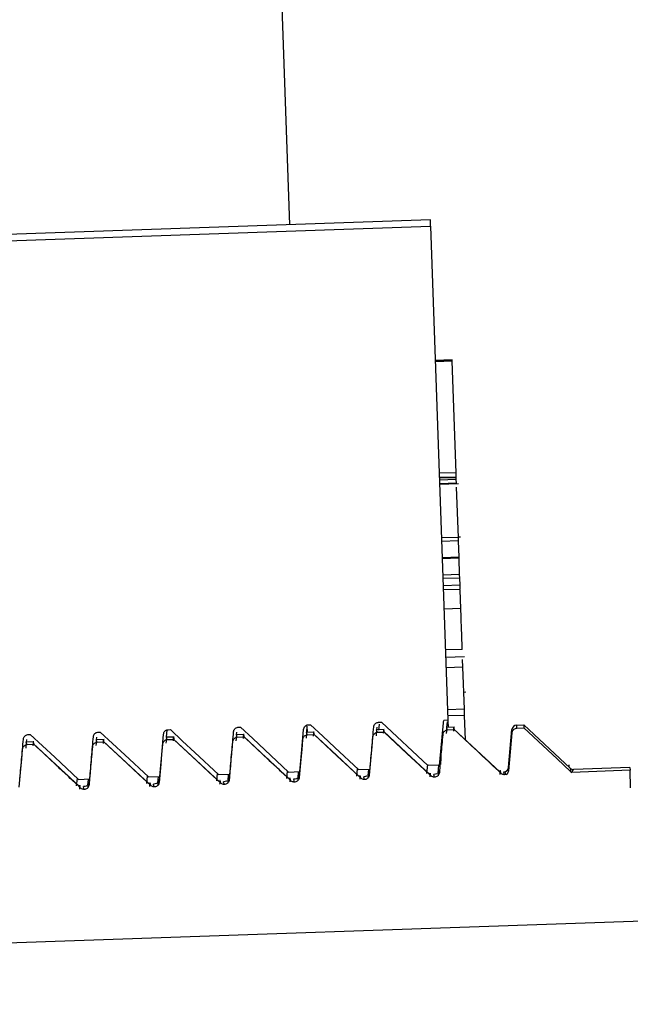
# Model space of a CAD drawing. Units: inches. Extents: x 0.3 to 21.8, y 0.2 to 16.9.
# Drawn here: x 14.3 to 14.4, y 9.7 to 9.8 of the extents above; entities that cross this region are included whole.
import ezdxf

# ---------------------------------------------------------------- set-up
doc = ezdxf.new("R2010")
doc.units = ezdxf.units.IN
doc.header["$MEASUREMENT"] = 0

msp = doc.modelspace()

# ---------------------------------------------------------------- linework, layer by layer
at = {"color": 7, "linetype": 'Continuous', "lineweight": 25}
for p, q in [((14.3322484498, 9.7737046979), (14.3109506252, 10.3835952148)), ((14.34699915, 9.7742198544), (14.2882114118, 9.7721669589)), ((14.2882348782, 9.7715017556), (14.3470223403, 9.7735546511)), ((14.3470223403, 9.7735546511), (14.3488314613, 9.721748717799999)), ((14.3492787032, 9.7595111176), (14.3475151346, 9.7594495528)), ((14.3492798075, 9.7594806113), (14.3475159628, 9.7594189085)), ((14.3492817401, 9.7594256723), (14.3475178953, 9.7593641075)), ((14.3492831204, 9.759380948099999), (14.3475195518, 9.759319383300001)), ((14.3492798075, 9.7594806113), (14.3492787032, 9.7595111176)), ((14.3492817401, 9.7594256723), (14.3492798075, 9.7594806113)), ((14.3492831204, 9.759380948099999), (14.3492817401, 9.7594256723)), ((14.3496914357, 9.747686952999999), (14.3492831204, 9.759380948099999)), ((14.3496914357, 9.747686952999999), (14.3479278671, 9.747625388200001)), ((14.3497074481, 9.7472346037), (14.3479436034, 9.7471729009)), ((14.3497099328, 9.747163928500001), (14.347946088, 9.7471023637)), ((14.3497162825, 9.7469755071), (14.3479527138, 9.7469139423)), ((14.3497074481, 9.7472346037), (14.3496914357, 9.747686952999999)), ((14.3497099328, 9.747163928500001), (14.3497074481, 9.7472346037)), ((14.3497162825, 9.7469755071), (14.3497099328, 9.747163928500001)), ((14.3497298102, 9.7465892779), (14.3497162825, 9.7469755071)), ((14.3497298102, 9.7465892779), (14.3479662415, 9.746527713099999)), ((14.3479676219, 9.746486577899999), (14.3499517747, 9.7465558728)), ((14.3499285844, 9.740898124800001), (14.3497441661, 9.7461828951)), ((14.3499285844, 9.740898124800001), (14.3481650157, 9.74083656)), ((14.3501480642, 9.7409341526), (14.3499277561, 9.7409264225)), ((14.3499412838, 9.7405330153), (14.3499285844, 9.740898124800001)), ((14.3499412838, 9.7405330153), (14.3481777152, 9.7404714505)), ((14.3500014682, 9.738811272000001), (14.3499412838, 9.7405330153)), ((14.3500014682, 9.738811272000001), (14.3482378996, 9.7387497072)), ((14.3500047811, 9.7387147837), (14.3482412125, 9.7386532189)), ((14.3500047811, 9.7387147837), (14.3500014682, 9.738811272000001)), ((14.3500644134, 9.737009467), (14.3500047811, 9.7387147837)), ((14.3500644134, 9.737009467), (14.3483008447, 9.7369479022)), ((14.3500773889, 9.736637455599999), (14.3483138203, 9.7365757527)), ((14.3500773889, 9.736637455599999), (14.3500644134, 9.737009467)), ((14.3501036161, 9.7358862548), (14.3500773889, 9.736637455599999)), ((14.3501036161, 9.7358862548), (14.3483400474, 9.7358246901)), ((14.3501188002, 9.735448123400001), (14.3501036161, 9.7358862548)), ((14.3501188002, 9.735448123400001), (14.3483552315, 9.7353865586)), ((14.3501889233, 9.733445059500001), (14.350121837, 9.735364610700001)), ((14.3501889233, 9.733445059500001), (14.3484253547, 9.7333833567)), ((14.3503388322, 9.7291537459), (14.3485749874, 9.7290920431)), ((14.3486020428, 9.728324001799999), (14.3505859195, 9.7283932967)), ((14.3504039859, 9.7272836122), (14.3503766545, 9.728071669)), ((14.3504039859, 9.7272836122), (14.3486404173, 9.7272220475)), ((14.350558312, 9.7228658562), (14.3504039859, 9.7272836122)), ((14.3504950907, 9.7246770479), (14.3507153988, 9.7246846399)), ((14.350558312, 9.7228658562), (14.3487947433, 9.7228042914)), ((14.3505806741, 9.7222275703), (14.3488171054, 9.7221660055)), ((14.3505806741, 9.7222275703), (14.350558312, 9.7228658562)), ((14.3506706746, 9.7196473711), (14.3505806741, 9.7222275703)), ((14.3342072036, 9.7212379786), (14.3344244748, 9.721245570599999)), ((14.3415557744, 9.721494590499999), (14.3418591811, 9.721505219400001)), ((14.3415897317, 9.7206763035), (14.3416463271, 9.7212941599)), ((14.346734946, 9.716956741699999), (14.3418591811, 9.721505219400001)), ((14.3484557229, 9.7217356042), (14.3488314613, 9.721748717799999)), ((14.3487232398, 9.7209541732), (14.3487779027, 9.721547735)), ((14.35605497, 9.721210095), (14.3567896063, 9.72123577)), ((14.3567896063, 9.72123577), (14.3616708926, 9.7166841174)), ((14.3048131965, 9.7202115308), (14.3050307438, 9.7202191229)), ((14.3121617673, 9.7204681427), (14.3123793146, 9.7204757348)), ((14.3193295088, 9.7199275874), (14.3194007362, 9.7207022546)), ((14.3195103381, 9.7207247547), (14.3197276093, 9.7207323468)), ((14.3274690352, 9.7202119449), (14.326661239, 9.7201836472)), ((14.3267440616, 9.7199061916), (14.326661239, 9.7201836472)), ((14.3266764232, 9.7201692913), (14.3267040307, 9.7204688329)), ((14.3268586328, 9.7209813666), (14.3270761801, 9.7209889587)), ((14.334817606, 9.7204685569), (14.3340095337, 9.7204402591)), ((14.3340923563, 9.720162803500001), (14.3340095337, 9.7204402591)), ((14.3340263743, 9.7204408113), (14.3340526015, 9.7207254449)), ((14.3341083687, 9.7204437101), (14.3340860066, 9.7210888979)), ((14.3348272686, 9.7201884785), (14.3340923563, 9.720162803500001)), ((14.3421659007, 9.7207251688), (14.3413581045, 9.7206968711)), ((14.3414409271, 9.7204194155), (14.3413581045, 9.7206968711)), ((14.3413749451, 9.7206974232), (14.3414008962, 9.720982056799999)), ((14.3421758394, 9.7204450905), (14.3414409271, 9.7204194155)), ((14.3495144715, 9.7209817807), (14.3487063993, 9.720953482999999)), ((14.3487894979, 9.7206760274), (14.3487063993, 9.720953482999999)), ((14.3495241341, 9.7207017024), (14.3487894979, 9.7206760274)), ((14.3552032779, 9.7167656977), (14.3555503045, 9.7207312425)), ((14.3552154252, 9.7164196374), (14.3555618997, 9.7203969153)), ((14.3555064085, 9.7202616385), (14.3554826661, 9.720006406900001)), ((14.355551961, 9.7206793403), (14.3554829421, 9.720406992100001)), ((14.3555503045, 9.7207312425), (14.3555064085, 9.7202616385)), ((14.3560665652, 9.720877148200001), (14.3568014775, 9.720902823200001)), ((14.3054235989, 9.7194421091), (14.3046158027, 9.719413811399999)), ((14.3046986253, 9.7191363558), (14.3046158027, 9.719413811399999)), ((14.3046326433, 9.7194143635), (14.3046585944, 9.7196989971)), ((14.3054335376, 9.7191620308), (14.3046986253, 9.7191363558)), ((14.3127721697, 9.719698721), (14.3119640974, 9.7196704233)), ((14.3120471961, 9.7193929677), (14.3119640974, 9.7196704233)), ((14.311980938, 9.7196709755), (14.3120071652, 9.7199556091)), ((14.3127818323, 9.719418642699999), (14.3120471961, 9.7193929677)), ((14.3201204644, 9.719955333), (14.3193126682, 9.7199270353)), ((14.3193954908, 9.7196495797), (14.3193126682, 9.7199270353)), ((14.3201304031, 9.7196752547), (14.3193954908, 9.7196495797)), ((14.3274786978, 9.7199318666), (14.3267440616, 9.7199061916)), ((14.3466383196, 9.716119129500001), (14.3467308048, 9.7170778007)), ((14.3479339407, 9.716998567100001), (14.346734946, 9.716956741699999)), ((14.347857744, 9.7169959444), (14.3477856883, 9.7161766911)), ((14.3480786042, 9.717816854199999), (14.3480719783, 9.717052954)), ((14.3245928833, 9.715349293600001), (14.3246671475, 9.7161192675)), ((14.3247706758, 9.7160226412), (14.3259696705, 9.716064466599999)), ((14.3257940867, 9.7160180859), (14.325740252, 9.7154068553)), ((14.3319414541, 9.715605905599999), (14.3320157183, 9.716375879400001)), ((14.3321189705, 9.7162792531), (14.3333179653, 9.7163210785)), ((14.3331423814, 9.7162746979), (14.3330888228, 9.7156634673)), ((14.3392897488, 9.7158625175), (14.3393640131, 9.7166324914)), ((14.3394675413, 9.716535865), (14.3406665361, 9.7165776904)), ((14.3404909522, 9.7165313098), (14.3404373936, 9.7159200792)), ((14.3470596104, 9.715883637300001), (14.3469850701, 9.716133623400001)), ((14.3473613607, 9.7159932391), (14.3473503177, 9.7160302332)), ((14.3474361771, 9.7157427009), (14.3473613607, 9.7159932391)), ((14.3544081812, 9.7161402492), (14.3543333648, 9.7163902353)), ((14.3547096554, 9.7162498511), (14.3546986124, 9.716286845199999)), ((14.3547844718, 9.7159993128), (14.3547096554, 9.7162498511)), ((14.354946804, 9.7160049723), (14.3547844718, 9.7159993128)), ((14.3552032779, 9.7167656977), (14.3551676642, 9.7163982415)), ((14.3679361442, 9.716458564), (14.361819145, 9.7162448817)), ((14.3679259294, 9.716748719), (14.3620471832, 9.7165434571)), ((14.3679259294, 9.716748719), (14.3679361442, 9.716458564)), ((14.3680004697, 9.714617418200001), (14.3679361442, 9.716458564)), ((14.3098960178, 9.7148360698), (14.309970282, 9.7156060436)), ((14.3100738102, 9.7155094173), (14.311272805, 9.7155512427)), ((14.3110969451, 9.715504862000001), (14.3110433865, 9.714893631499999)), ((14.3172445886, 9.7150926817), (14.3173188528, 9.715862655599999)), ((14.317422105, 9.7157660292), (14.3186210997, 9.7158078546)), ((14.3176658794, 9.7148571895), (14.317591063, 9.7151071757)), ((14.3179673536, 9.714966653400001), (14.3179563106, 9.715003785499999)), ((14.31804217, 9.7147161151), (14.3179673536, 9.714966653400001)), ((14.3184455159, 9.715761473999999), (14.3183919573, 9.7151502434)), ((14.3250141741, 9.7151138015), (14.3249396338, 9.7153637876)), ((14.3253159244, 9.7152234033), (14.3253048814, 9.7152603974)), ((14.3253907408, 9.7149728651), (14.3253159244, 9.7152234033)), ((14.3323627449, 9.7153704134), (14.3322879285, 9.7156203995)), ((14.3326642191, 9.715480015299999), (14.3326531761, 9.715517009400001)), ((14.3327393116, 9.715229477000001), (14.3326642191, 9.715480015299999)), ((14.3397113157, 9.7156270253), (14.3396364993, 9.7158770115)), ((14.3400127899, 9.7157366272), (14.3400017469, 9.7157736213)), ((14.3400876063, 9.7154860889), (14.3400127899, 9.7157366272)), ((14.3103173086, 9.7146005776), (14.3102427683, 9.7148505637)), ((14.3106190589, 9.7147100414), (14.3106080158, 9.714747173500001)), ((14.3106938752, 9.714459503099999), (14.3106190589, 9.7147100414)), ((14.1181995844, 9.6919096774), (14.5007603604, 9.7052689583))]:
    msp.add_line(p, q, dxfattribs=at)
at = {"color": 7, "linetype": 'Continuous', "lineweight": 25, "flags": 128}
for points in [[(14.3470223403, 9.7735546511), (14.3470112973, 9.7738761407), (14.3470035672, 9.774092721699999), (14.3469997021, 9.7742037039), (14.34699915, 9.7742198544)], [(14.3344244748, 9.721245570599999), (14.3357060161, 9.720048784500001), (14.3369875574, 9.7188519983), (14.3394675413, 9.716535865)], [(14.3483212743, 9.721428194400001), (14.34796072, 9.7173052867), (14.3479339407, 9.716998567100001)], [(14.3488314613, 9.721748717799999), (14.3488361546, 9.7216191004), (14.3488590689, 9.7209588665)], [(14.3050307438, 9.7202191229), (14.3063122851, 9.7190223367), (14.3075938263, 9.717825550499999), (14.3100738102, 9.7155094173)], [(14.3123793146, 9.7204757348), (14.3136608559, 9.7192789486), (14.3149421211, 9.7180821625), (14.317422105, 9.7157660292)], [(14.3186210997, 9.7158078546), (14.3187204868, 9.7169534288), (14.3188198739, 9.718099003099999), (14.3190059486, 9.7202449359)], [(14.3197276093, 9.7207323468), (14.3210091506, 9.719535560599999), (14.3222906919, 9.718338774400001), (14.3247706758, 9.7160226412)], [(14.3270761801, 9.7209889587), (14.3283577214, 9.7197921725), (14.3296392627, 9.7185953863), (14.3321189705, 9.7162792531)], [(14.3333179653, 9.7163210785), (14.3334173523, 9.7174666527), (14.3335167394, 9.718612226900001), (14.3337028141, 9.7207581598)], [(14.3395785235, 9.7157767962), (14.3371380184, 9.718049861699999), (14.3347284337, 9.7202940773)], [(14.3397113157, 9.7156270253), (14.3384700814, 9.7167862653), (14.3372291232, 9.7179453672), (14.3348272686, 9.7201884785)], [(14.3469268182, 9.7160334081), (14.3444863131, 9.7183064736), (14.3420767284, 9.7205506892)], [(14.3470596104, 9.715883637300001), (14.3458186522, 9.7170428772), (14.344577694, 9.7182019791), (14.3421758394, 9.7204450905)], [(14.354275389, 9.71629002), (14.3518348839, 9.7185630855), (14.3494252992, 9.7208073012)], [(14.3568014775, 9.720902823200001), (14.3602786452, 9.7176506569), (14.3616827639, 9.7163372289)], [(14.3101845164, 9.7147503484), (14.3077440113, 9.7170234139), (14.3053344266, 9.719267629600001)], [(14.3175330872, 9.7150069603), (14.3150925821, 9.717280025900001), (14.3126829974, 9.7195242415)], [(14.3176658794, 9.7148571895), (14.3164246451, 9.7160164295), (14.3151836869, 9.7171755314), (14.3127818323, 9.719418642699999)], [(14.3188911013, 9.7191697609), (14.3188022051, 9.7181438653), (14.3187133089, 9.7171179697), (14.3185465594, 9.715196071900001)], [(14.324881658, 9.7152635723), (14.3224411529, 9.7175366378), (14.3200315682, 9.7197808534)], [(14.3250141741, 9.7151138015), (14.3237732159, 9.7162730414), (14.3225322577, 9.7174321433), (14.3201304031, 9.7196752547)], [(14.3322299527, 9.715520184199999), (14.3297894476, 9.7177932497), (14.3273798629, 9.720037465399999)], [(14.3335879668, 9.7196829848), (14.3334990706, 9.718657089199999), (14.3334101744, 9.7176311936), (14.333243701, 9.7157092958)], [(14.3409365376, 9.7199395967), (14.3408476414, 9.7189137011), (14.3407587452, 9.7178878055), (14.3405919957, 9.7159659077)], [(14.3041942358, 9.718656537000001), (14.3041053396, 9.7176306414), (14.3040164434, 9.7166047458), (14.3038496939, 9.714682847999999)], [(14.3552154252, 9.7164196374), (14.3552126645, 9.7165008035), (14.3552101798, 9.7165710646), (14.3552079712, 9.7166305588), (14.3552063148, 9.716679148099999), (14.3552049344, 9.716717108400001), (14.3552041062, 9.7167441638), (14.355203554, 9.7167603142), (14.3552032779, 9.7167656977)]]:
    msp.add_lwpolyline(points, dxfattribs=at)
at = {"color": 7, "linetype": 'Continuous', "lineweight": 25}
for centre, radius, start, end in [((14.3560732879, 9.7206854518), 0.0005250000000018, 91.99999999989998, 175.0000000002), ((14.2758383518, 9.7182498061), 0.0802712224855425, 1.8756722599, 2.1134663419), ((14.3796728509, 9.721884988400001), 0.0228924522005912, 181.6250973183, 182.4589413005), ((14.2731959656, 9.717707658), 0.0824098246385535, 1.870049566599999, 2.102631825), ((14.4010176025, 9.7183138595), 0.03953367384414799, 181.8323321181, 182.1650290875999), ((14.3546803512, 9.716811511900001), 0.000525, 272.0000000003, 354.9999999998), ((14.3620288132, 9.717068125800001), 0.0005249999999998, 227.0000000001, 271.9999999995), ((14.4060493212, 9.7180291906), 0.044398807878741, 181.7360558641, 182.1839718335)]:
    msp.add_arc(centre, radius, start, end, dxfattribs=at)
for points, knots in [([(14.35033883216134, 9.729153745939401), (14.35031822597067, 9.729740887323796), (14.35028140801586, 9.730789957736857), (14.3502171968909, 9.732633365900783), (14.35018892330487, 9.733445059503033)], [0, 0, 0, 0, 0.559677765275286, 1, 1, 1, 1]), ([(14.33370281414597, 9.720758159788671), (14.33371364790944, 9.720816628818387), (14.33373532103758, 9.720933597106976), (14.33383951396428, 9.72108271533186), (14.33398273693268, 9.721189804400456), (14.33411431337562, 9.721231997778078), (14.33419005884942, 9.721236874685845), (14.33420720361333, 9.721237978559488)], [0, 0, 0, 0, 0.2332064844012713, 0.4665335392285641, 0.6995668480162233, 0.9319978448447098, 1, 1, 1, 1]), ([(14.34105110886568, 9.721014771726226), (14.3410620528375, 9.721073239053432), (14.34108394212562, 9.721190180890614), (14.34118805338478, 9.721339228403428), (14.34133106788946, 9.7214464899055), (14.34146269880392, 9.72148864791543), (14.34153853767956, 9.72149348998668), (14.34155577440829, 9.721494590497047)], [0, 0, 0, 0, 0.2332604010752496, 0.4665494584335568, 0.6992527446075016, 0.9316458898906548, 1, 1, 1, 1]), ([(14.34845572293479, 9.721735604183424), (14.34842742997011, 9.721699233895643), (14.34836288400334, 9.721616260781534), (14.34832943422936, 9.721504066249263), (14.34832221470628, 9.721436938460847), (14.34832127429188, 9.721428194401316)], [0, 0, 0, 0, 0.4043265248244916, 0.9224076280293584, 1, 1, 1, 1]), ([(14.30430880704138, 9.719731712038444), (14.30431977333276, 9.719790162225593), (14.30434169769823, 9.7199070188019), (14.30444545662405, 9.720056353465793), (14.30458875519787, 9.720163341555924), (14.30472030475577, 9.720205550929387), (14.30479605146516, 9.72021042710201), (14.30481319650875, 9.720211530809259)], [0, 0, 0, 0, 0.2333244251942343, 0.4664740153091718, 0.6995333258362244, 0.9319902571984384, 1, 1, 1, 1]), ([(14.31165737783634, 9.719988323976), (14.31166834412771, 9.720046774163151), (14.31169026849319, 9.720163630739458), (14.31179402741901, 9.720312965403348), (14.31193732599282, 9.720419953493481), (14.31206887555073, 9.720462162866943), (14.31214462226012, 9.720467039039569), (14.3121617673037, 9.720468142746817)], [0, 0, 0, 0, 0.2333244251942343, 0.4664740153091718, 0.6995333258362244, 0.9319902571984384, 1, 1, 1, 1]), ([(14.31900594863129, 9.720244935913557), (14.31901677977946, 9.720303408418072), (14.31903844767564, 9.720420383658068), (14.31914263631652, 9.720569387502607), (14.31928562626861, 9.720676655497313), (14.31941726281363, 9.720718812018312), (14.31949310142907, 9.720723654158373), (14.31951033809866, 9.720724754684372)], [0, 0, 0, 0, 0.2331899354416463, 0.4665004327533123, 0.6992251050465148, 0.9316396079460608, 1, 1, 1, 1]), ([(14.32596967053872, 9.716064466559637), (14.32600268285893, 9.716446326770644), (14.32606870818348, 9.717210055106161), (14.32619714811349, 9.7186890606266), (14.32629224440508, 9.719786234648694), (14.32635424335101, 9.720501547851113)], [0, 0, 0, 0, 0.2581784678750404, 0.5163622861253737, 1, 1, 1, 1]), ([(14.32635424335101, 9.720501547851113), (14.32636520964239, 9.720559998038269), (14.32638713400786, 9.720676854614572), (14.32649089293368, 9.720826189278467), (14.3266341915075, 9.720933177368599), (14.3267657410654, 9.72097538674206), (14.32684148777479, 9.720980262914685), (14.32685863281838, 9.720981366621931)], [0, 0, 0, 0, 0.2333244251942343, 0.4664740153091718, 0.6995333258362244, 0.9319902571984384, 1, 1, 1, 1]), ([(14.32666123902025, 9.720183647209804), (14.32666123902028, 9.720183647210026), (14.32666123947156, 9.720183652028727), (14.32663238871002, 9.719874024011627), (14.32660353929465, 9.719564410441713)], [0, 0, 0, 0, 4.66598169145e-05, 1, 1, 1, 1]), ([(14.32747869781219, 9.719931866588984), (14.32744824891386, 9.720107658274792), (14.32739618669558, 9.720408230893735), (14.32736904469576, 9.719978165595816), (14.32735777685614, 9.719799626548005)], [0, 0, 0, 0, 0.5848559540310947, 1, 1, 1, 1]), ([(14.33409235631261, 9.720162803529023), (14.33403369261428, 9.72015494123657), (14.33391638812309, 9.720139219721528), (14.33376271951675, 9.720043489685784), (14.33364852893789, 9.719906347918753), (14.33359937490486, 9.719776726685987), (14.33359011728846, 9.719700655308642), (14.33358796684524, 9.719682984758203)], [0, 0, 0, 0, 0.2322081159339414, 0.4643255652871607, 0.6965972268278461, 0.9295228482362118, 1, 1, 1, 1]), ([(14.33400953373997, 9.72044025914736), (14.33400953373999, 9.720440259147589), (14.3340095341883, 9.720440263964896), (14.33398082146909, 9.72013063594849), (14.33395211008961, 9.719821022379268)], [0, 0, 0, 0, 4.66598251788e-05, 1, 1, 1, 1]), ([(14.33482726860715, 9.720188478526538), (14.33479681970881, 9.72036427021235), (14.33474475749053, 9.720664842831297), (14.33471761549072, 9.720234777533372), (14.3347063476511, 9.720056238485563)], [0, 0, 0, 0, 0.584855954031097, 1, 1, 1, 1]), ([(14.3406665360534, 9.716577690434752), (14.34069969230012, 9.716959546149177), (14.34076600410647, 9.717723249664788), (14.34089379268214, 9.719202311616575), (14.34098902245049, 9.720299466101881), (14.34105110886568, 9.721014771726226)], [0, 0, 0, 0, 0.2581838182503333, 0.5163622861253737, 1, 1, 1, 1]), ([(14.34144092710757, 9.72041941546658), (14.3413822603345, 9.720411557348818), (14.34126494969503, 9.720395844181526), (14.34111127584046, 9.720300019518607), (14.34099689136456, 9.720163049707047), (14.34094740605332, 9.720033385344296), (14.34093858545402, 9.719957268244412), (14.3409365376402, 9.719939596695765)], [0, 0, 0, 0, 0.2321656475633817, 0.4642406451279851, 0.6967026598540184, 0.9295856816677788, 1, 1, 1, 1]), ([(14.34135810453493, 9.720696871084918), (14.34135810453495, 9.720696871085144), (14.34135810498733, 9.720696875903604), (14.34132925422524, 9.720387247886624), (14.34130040480932, 9.720077634316826)], [0, 0, 0, 0, 4.66598169215e-05, 1, 1, 1, 1]), ([(14.34217583940211, 9.7204450904641), (14.34214523365834, 9.720620882200848), (14.34209290327438, 9.720921454836922), (14.34206606160262, 9.720491389449524), (14.34205491844606, 9.720312850423117)], [0, 0, 0, 0, 0.5848560901780488, 1, 1, 1, 1]), ([(14.34828510843516, 9.72019620863332), (14.34825536097096, 9.719854245461091), (14.34819586673213, 9.719170327043368), (14.34808118842941, 9.7178457493727), (14.34799606507291, 9.716863151590395), (14.34794056653298, 9.716222519635757)], [0, 0, 0, 0, 0.2581768859574613, 0.5163477873608721, 1, 1, 1, 1]), ([(14.34878949790252, 9.72067602740414), (14.34873084590757, 9.720668148115974), (14.34861348589512, 9.720652382013597), (14.34845958766003, 9.720556815652987), (14.34834550319256, 9.720419547337093), (14.34829597296005, 9.720290000885242), (14.34828715551637, 9.720213880860916), (14.34828510843516, 9.72019620863332)], [0, 0, 0, 0, 0.2321471746347432, 0.4645160890163002, 0.6967267925807139, 0.9295912843858872, 1, 1, 1, 1]), ([(14.34870639925464, 9.720953483022477), (14.34870639925466, 9.720953483022702), (14.34870639970481, 9.720953487838848), (14.34867768698468, 9.720643859823022), (14.34864897560428, 9.720334246254383)], [0, 0, 0, 0, 4.66598251858e-05, 1, 1, 1, 1]), ([(14.34952413412183, 9.720701702401655), (14.34949368522349, 9.720877494087468), (14.34944162300521, 9.721178066706411), (14.34941448100539, 9.720748001408488), (14.34940321316577, 9.720569462360675)], [0, 0, 0, 0, 0.5848559540311014, 1, 1, 1, 1]), ([(14.35440818123031, 9.7161402492136), (14.35399454639626, 9.716526681696694), (14.35316725053423, 9.717299571134172), (14.35153904461177, 9.71881985186039), (14.35032473063564, 9.719953975398212), (14.34952413412183, 9.720701702401655)], [0, 0, 0, 0, 0.2541092954879823, 0.5082346827479242, 1, 1, 1, 1]), ([(14.35547355558968, 9.720285104861286), (14.35541547301139, 9.719624266226166), (14.35530146123532, 9.718327089194608), (14.35518761998515, 9.717029987651149), (14.35513177443992, 9.716393686285873)], [0, 0, 0, 0, 0.509443675800906, 1, 1, 1, 1]), ([(14.35556189966716, 9.720396915334348), (14.35557196694958, 9.720452273336168), (14.35559268866852, 9.72056621798456), (14.35569234622962, 9.720714617888033), (14.35583359827143, 9.720824699805767), (14.35596754953328, 9.720870087615943), (14.35604636600492, 9.720875707854717), (14.35606656520977, 9.720877148218028)], [0, 0, 0, 0, 0.2207773500078432, 0.4544310974366186, 0.6874930573514398, 0.9199102469195516, 1, 1, 1, 1]), ([(14.30392423422909, 9.715294630746962), (14.30395739047582, 9.715676486461387), (14.30402370228217, 9.716440189976998), (14.30415149085784, 9.717919251928787), (14.30424672062619, 9.719016406414092), (14.30430880704138, 9.719731712038444)], [0, 0, 0, 0, 0.2581838182503333, 0.5163622861253737, 1, 1, 1, 1]), ([(14.30469862528326, 9.719136355778794), (14.30463995851019, 9.719128497661028), (14.30452264787072, 9.719112784493737), (14.30436897401615, 9.719016959830817), (14.30425458954026, 9.718879990019259), (14.30420510422901, 9.718750325656508), (14.30419628362972, 9.718674208556623), (14.3041942358159, 9.718656537007973)], [0, 0, 0, 0, 0.2321656475633817, 0.4642406451279851, 0.6967026598540184, 0.9295856816677788, 1, 1, 1, 1]), ([(14.30461580271062, 9.71941381139713), (14.30461580271064, 9.719413811397356), (14.30461580315978, 9.719413816214312), (14.30458695239931, 9.71910418819808), (14.30455810298502, 9.718794574629037)], [0, 0, 0, 0, 4.6659816904e-05, 1, 1, 1, 1]), ([(14.30543353757781, 9.71916203077631), (14.30540296974486, 9.719337822488814), (14.30535070417588, 9.719638395116737), (14.30532359482866, 9.719208329771924), (14.30531234054651, 9.71902979073533)], [0, 0, 0, 0, 0.5848560253812396, 1, 1, 1, 1]), ([(14.31031730861105, 9.714600577588252), (14.30990367476256, 9.714987011126595), (14.30907638087172, 9.715759902674645), (14.30744820471388, 9.7172801167381), (14.30623402730697, 9.71841428796968), (14.30543353757781, 9.71916203077631)], [0, 0, 0, 0, 0.2541169675498131, 0.5082500273574281, 1, 1, 1, 1]), ([(14.31127280502405, 9.71555124268452), (14.31130581734426, 9.715933102895526), (14.31137184266881, 9.716696831231044), (14.31150028259882, 9.718175836751486), (14.31159537889041, 9.71927301077358), (14.31165737783634, 9.719988323976)], [0, 0, 0, 0, 0.2581784678750404, 0.5163622861253737, 1, 1, 1, 1]), ([(14.31204719607822, 9.719392967716349), (14.31198843884105, 9.719385119023103), (14.3118710374408, 9.719369436740866), (14.31171725581422, 9.719273656391238), (14.31160319552014, 9.719136498218733), (14.31155367149934, 9.719006940540316), (14.31154485376057, 9.71893082104931), (14.31154280661085, 9.718913148945534)], [0, 0, 0, 0, 0.2324936435487545, 0.464539869794124, 0.696740260908366, 0.929594411228708, 1, 1, 1, 1]), ([(14.31196409743034, 9.719670423334687), (14.31196409743036, 9.719670423334913), (14.31196409788096, 9.719670428152783), (14.3119353851606, 9.719360800136096), (14.31190667377998, 9.719051186566595)], [0, 0, 0, 0, 4.66598251683e-05, 1, 1, 1, 1]), ([(14.31278183229752, 9.719418642713867), (14.31275138339918, 9.719594434399676), (14.3126993211809, 9.719895007018618), (14.31267217918109, 9.719464941720693), (14.31266091134147, 9.719286402672891)], [0, 0, 0, 0, 0.5848559540310904, 1, 1, 1, 1]), ([(14.31939549079794, 9.719649579653908), (14.31933681946568, 9.719641722708324), (14.31921949970963, 9.719626011884932), (14.31906589424696, 9.719530169638254), (14.31895127018301, 9.719393291692173), (14.3189025294952, 9.719263460302324), (14.31889325629501, 9.719187429417245), (14.31889110133057, 9.719169760883089)], [0, 0, 0, 0, 0.2321835087525154, 0.4642763605322802, 0.6967562592478486, 0.929530316726505, 1, 1, 1, 1]), ([(14.3193126682253, 9.719927035272244), (14.31931266822532, 9.719927035272473), (14.31931266867571, 9.719927040090843), (14.31928395595546, 9.719617412073903), (14.31925524457493, 9.719307798504154)], [0, 0, 0, 0, 4.66598251196e-05, 1, 1, 1, 1]), ([(14.32013040309248, 9.719675254651424), (14.32009979734871, 9.719851046388175), (14.32004746696475, 9.72015161902425), (14.32002062529299, 9.719721553636848), (14.32000948213643, 9.719543014610446)], [0, 0, 0, 0, 0.5848560901780095, 1, 1, 1, 1]), ([(14.32623967212553, 9.719426372820648), (14.32621006858616, 9.719084405144203), (14.32615086082119, 9.718400461864308), (14.32603553116588, 9.717075940722491), (14.32595054128991, 9.71609332336926), (14.32589513022335, 9.71545268382308)], [0, 0, 0, 0, 0.2581709014034104, 0.5163477873608721, 1, 1, 1, 1]), ([(14.32674406159289, 9.719906191591466), (14.32668540959794, 9.7198983123033), (14.32656804958549, 9.719882546200925), (14.3264141513504, 9.719786979840316), (14.32630006688293, 9.719649711524417), (14.32625053665042, 9.719520165072568), (14.32624171920674, 9.719444045048244), (14.32623967212553, 9.719426372820648)], [0, 0, 0, 0, 0.2321471746347432, 0.4645160890163002, 0.6967267925807139, 0.9295912843858872, 1, 1, 1, 1]), ([(14.33236274492068, 9.715370413400928), (14.33194911008663, 9.71575684588402), (14.3311218142246, 9.716529735321501), (14.32949360830214, 9.718050016047718), (14.32827929432601, 9.71918413958554), (14.32747869781219, 9.719931866588984)], [0, 0, 0, 0, 0.2541092954879823, 0.5082346827479242, 1, 1, 1, 1]), ([(14.31154280661085, 9.718913148945534), (14.31151305914666, 9.718571185773305), (14.31145356490783, 9.717887267355577), (14.31133888660511, 9.716562689684912), (14.31125376324861, 9.715580091902607), (14.31119826470868, 9.714939459947963)], [0, 0, 0, 0, 0.2581768859574613, 0.5163477873608721, 1, 1, 1, 1]), ([(14.33324370101831, 9.715709295760641), (14.33321266579683, 9.715874479909472), (14.33314852874405, 9.71621584768344), (14.33311533896966, 9.715664678492752), (14.33309820936571, 9.715380214072024)], [0, 0, 0, 0, 0.4838891114771534, 1, 1, 1, 1]), ([(14.34059199573802, 9.715965907698195), (14.34058116197455, 9.71590743866848), (14.34055948884641, 9.715790470379893), (14.34045529591971, 9.715641352155009), (14.34031207295131, 9.715534263086411), (14.34018049650837, 9.715492069708787), (14.34010475103457, 9.715487192801024), (14.34008760627066, 9.715486088927381)], [0, 0, 0, 0, 0.2332064844012713, 0.4665335392285641, 0.6995668480162233, 0.9319978448447098, 1, 1, 1, 1]), ([(14.34059199573802, 9.715965907698195), (14.3405610748056, 9.716131091821977), (14.34049717393133, 9.716472459597671), (14.34046393509073, 9.715921290449936), (14.34044678016066, 9.71563682600958)], [0, 0, 0, 0, 0.4838890356504911, 1, 1, 1, 1]), ([(14.34698507011998, 9.716133623407787), (14.3469811898063, 9.716149028924868), (14.34695686721946, 9.716245593805436), (14.3469451904705, 9.71599065178614), (14.34693537657639, 9.715776382044476)], [0, 0, 0, 0, 0.159535402370605, 1, 1, 1, 1]), ([(14.34770645472766, 9.716123408623833), (14.34769286349549, 9.716111970275007), (14.34764459089043, 9.716071344164856), (14.34747334732229, 9.71604742087643), (14.34735031766531, 9.716030233229613)], [0, 0, 0, 0, 0.2815516616991395, 1, 1, 1, 1]), ([(14.34794056653298, 9.716222519635757), (14.3479296002416, 9.7161640694486), (14.34790767587613, 9.716047212872297), (14.34780391695031, 9.715897878208402), (14.34766061837649, 9.71579089011827), (14.34752906881859, 9.715748680744804), (14.3474533221092, 9.715743804572185), (14.34743617706561, 9.715742700864936)], [0, 0, 0, 0, 0.2333244251942343, 0.4664740153091718, 0.6995333258362244, 0.9319902571984384, 1, 1, 1, 1]), ([(14.34794056653298, 9.716222519635757), (14.34790966647485, 9.716387703744184), (14.34784580873306, 9.716729071520932), (14.3478123455814, 9.716177902399524), (14.34779507488038, 9.715893437947136)], [0, 0, 0, 0, 0.4838889891750336, 1, 1, 1, 1]), ([(14.35433336483969, 9.716390235345347), (14.35432958389146, 9.716405640851839), (14.3543058841004, 9.716502205857044), (14.35429396497666, 9.71624726381948), (14.35428394737135, 9.716032993982033)], [0, 0, 0, 0, 0.1595350868807993, 1, 1, 1, 1]), ([(14.35478447178533, 9.715999312802492), (14.3547483665467, 9.716000294575016), (14.35465350157372, 9.716002874140404), (14.35452003236517, 9.7160502312858), (14.35444118439215, 9.716113688229273), (14.35440818123031, 9.7161402492136)], [0, 0, 0, 0, 0.2632240165591204, 0.6916098652614328, 1, 1, 1, 1]), ([(14.3549468040277, 9.716004972344958), (14.35489381157258, 9.716105564528931), (14.35481367185056, 9.716257688631172), (14.35472978598797, 9.716287155178263), (14.35470091064787, 9.716286868022626), (14.35469861238503, 9.71628684516717)], [0, 0, 0, 0, 0.6424317454390557, 0.9715402197671344, 1, 1, 1, 1]), ([(14.3549468040277, 9.716004972344958), (14.35499110107613, 9.716035136796199), (14.35508422559068, 9.716098550725068), (14.35518261195928, 9.716245648139905), (14.35520450062555, 9.716361710662667), (14.35521542523829, 9.716419637358634)], [0, 0, 0, 0, 0.3124431771535979, 0.6568410362903557, 1, 1, 1, 1]), ([(14.36168276386038, 9.716337228898858), (14.36169111994779, 9.716329627525745), (14.36173187427421, 9.716292554093442), (14.36178049404369, 9.716265995147287), (14.36181914502999, 9.716244881730367)], [0, 0, 0, 0, 0.2050355912681534, 1, 1, 1, 1]), ([(14.36204718317999, 9.716543457104727), (14.36204488441619, 9.716543300064046), (14.36203298356799, 9.716542487054317), (14.36198203675189, 9.71652986843958), (14.36190598393508, 9.716459957410867), (14.36184577415553, 9.716310834626617), (14.36181914502999, 9.716244881730367)], [0, 0, 0, 0, 0.0284591173715269, 0.1473346836970736, 0.6228896380701477, 1, 1, 1, 1]), ([(14.31119826470868, 9.714939459947963), (14.31118729852008, 9.714881008547193), (14.31116537436008, 9.71476414954456), (14.31106161389425, 9.714614833065328), (14.31091832116436, 9.714507775969523), (14.31078675116592, 9.714465761987334), (14.31071101980762, 9.714460658500636), (14.31069387524131, 9.714459503139526)], [0, 0, 0, 0, 0.2333208384967732, 0.4664668446018402, 0.6995225725068134, 0.9319759305068096, 1, 1, 1, 1]), ([(14.31119826470868, 9.714939459947963), (14.31116736465055, 9.715104644056394), (14.31110350690875, 9.715446011833144), (14.3110700437571, 9.714894842711736), (14.31105277305608, 9.714610378259348)], [0, 0, 0, 0, 0.4838889891750249, 1, 1, 1, 1]), ([(14.31759106301539, 9.715107175657556), (14.31758728206716, 9.715122581164053), (14.3175635822761, 9.715219146169252), (14.31755166315235, 9.714964204131693), (14.31754164554705, 9.714749934294245)], [0, 0, 0, 0, 0.159535086880777, 1, 1, 1, 1]), ([(14.31831272369831, 9.715096960873598), (14.31829913751275, 9.715085522521775), (14.31825088270018, 9.715044896290012), (14.31807946526441, 9.715020973084805), (14.31795631056072, 9.71500378547938)], [0, 0, 0, 0, 0.2815508927672838, 1, 1, 1, 1]), ([(14.31854655942839, 9.715196071885524), (14.31853572853699, 9.71513759749902), (14.3185140611545, 9.71502061849408), (14.31840986866269, 9.714871642874172), (14.31826682210634, 9.71476421445222), (14.31813512710112, 9.714722393084509), (14.3180593133361, 9.714717272882023), (14.31804216996102, 9.714716115077085)], [0, 0, 0, 0, 0.2331899089096799, 0.4665003796756622, 0.6992250254898348, 0.9319873086210544, 1, 1, 1, 1]), ([(14.31854655942839, 9.715196071885524), (14.31851563849597, 9.715361256009308), (14.31845173762169, 9.715702623784999), (14.3184184987811, 9.715151454637263), (14.31840134385103, 9.714866990196906)], [0, 0, 0, 0, 0.4838890356504595, 1, 1, 1, 1]), ([(14.32493963381035, 9.715363787595116), (14.32493585425546, 9.715379193100297), (14.32491216319237, 9.715475758120963), (14.32490008856657, 9.715220816081137), (14.32488994026676, 9.7150065462318)], [0, 0, 0, 0, 0.1595350477265221, 1, 1, 1, 1]), ([(14.32539074075598, 9.714972865052262), (14.32535463365776, 9.714973844251663), (14.32525976379876, 9.714976417056276), (14.32512627076741, 9.715023867230176), (14.32504727357218, 9.715087246043943), (14.32501417412572, 9.715113801463367)], [0, 0, 0, 0, 0.2630811689047429, 0.6912345391483813, 1, 1, 1, 1]), ([(14.32566101841802, 9.715353572811157), (14.32564742718586, 9.715342134462336), (14.3255991545808, 9.715301508352184), (14.32542791101266, 9.715277585063756), (14.32530488135568, 9.71526039741694)], [0, 0, 0, 0, 0.281551661698655, 1, 1, 1, 1]), ([(14.32589513022335, 9.71545268382308), (14.32588429645987, 9.715394214793367), (14.32586262333174, 9.715277246504776), (14.32575843040503, 9.715128128279892), (14.32561520743664, 9.715021039211297), (14.3254836309937, 9.714978845833672), (14.32540788551989, 9.714973968925907), (14.32539074075598, 9.714972865052262)], [0, 0, 0, 0, 0.2332064844012713, 0.4665335392285641, 0.6995668480162233, 0.9319978448447098, 1, 1, 1, 1]), ([(14.32589513022335, 9.71545268382308), (14.32586423016522, 9.715617867931508), (14.32580037242342, 9.71595923570826), (14.32576690927177, 9.715408066586848), (14.32574963857075, 9.715123602134463)], [0, 0, 0, 0, 0.4838889891750284, 1, 1, 1, 1]), ([(14.33228792853006, 9.715620399532671), (14.33228414758183, 9.715635805039167), (14.33226044779077, 9.715732370044368), (14.33224852866701, 9.715477428006807), (14.33223851106172, 9.715263158169355)], [0, 0, 0, 0, 0.1595350868807859, 1, 1, 1, 1]), ([(14.33273931155094, 9.71522947698982), (14.3327031137019, 9.715230451592085), (14.33260815499623, 9.715233008290117), (14.33247459599641, 9.715280395126936), (14.33239574806507, 9.715343852314453), (14.33236274492068, 9.715370413400928)], [0, 0, 0, 0, 0.2637174237468501, 0.6918163892422964, 1, 1, 1, 1]), ([(14.33300958921298, 9.715610184748716), (14.33299600302742, 9.715598746396893), (14.33294774821485, 9.715558120165127), (14.33277633077909, 9.71553419695992), (14.3326531760754, 9.715517009354496)], [0, 0, 0, 0, 0.2815508927672398, 1, 1, 1, 1]), ([(14.33324370101831, 9.715709295760641), (14.33323273472693, 9.715650845573485), (14.33321081036145, 9.71553398899718), (14.33310705143563, 9.715384654333288), (14.33296375286182, 9.715277666243157), (14.33283220330392, 9.715235456869692), (14.33275645659452, 9.715230580697071), (14.33273931155094, 9.71522947698982)], [0, 0, 0, 0, 0.2333244251942343, 0.4664740153091718, 0.6995333258362244, 0.9319902571984384, 1, 1, 1, 1]), ([(14.33963649932502, 9.715877011470232), (14.33963271837679, 9.715892416976725), (14.33960901858573, 9.715988981981923), (14.33959709946198, 9.715734039944367), (14.33958708185668, 9.715519770106916)], [0, 0, 0, 0, 0.1595350868807903, 1, 1, 1, 1]), ([(14.34008760627066, 9.715486088927381), (14.34005150103203, 9.7154870706999), (14.33995663605904, 9.715489650265287), (14.3398231668505, 9.715537007410683), (14.33974431887748, 9.715600464354157), (14.33971131571564, 9.715627025338485)], [0, 0, 0, 0, 0.2632240165591204, 0.6916098652614328, 1, 1, 1, 1]), ([(14.3403578839327, 9.715866796686274), (14.34034429270053, 9.715855358337453), (14.34029602009547, 9.715814732227301), (14.34012477652733, 9.715790808938873), (14.34000174687034, 9.715773621292056)], [0, 0, 0, 0, 0.2815516616990955, 1, 1, 1, 1]), ([(14.34743617706561, 9.715742700864936), (14.34740007381262, 9.715743688948663), (14.3473051272392, 9.715746287472523), (14.34717152492833, 9.715793549254636), (14.34709261230519, 9.715857071698368), (14.34705961043535, 9.715883637276043)], [0, 0, 0, 0, 0.2630575075822853, 0.6918049452031211, 1, 1, 1, 1]), ([(14.31024276829567, 9.71485056372), (14.31023888798199, 9.714865969237076), (14.31021456539516, 9.714962534117648), (14.3102028886462, 9.714707592098351), (14.31019307475209, 9.714493322356686)], [0, 0, 0, 0, 0.1595354023705827, 1, 1, 1, 1]), ([(14.31069387524131, 9.714459503139526), (14.31065777262637, 9.714460546606837), (14.31056283285463, 9.71446329063378), (14.31042922221158, 9.714510476538127), (14.31035031021772, 9.714574008168608), (14.31031730861105, 9.714600577588252)], [0, 0, 0, 0, 0.2630743888625083, 0.6918120050851836, 1, 1, 1, 1]), ([(14.31096415290335, 9.714840348936043), (14.31095056167118, 9.71482891058722), (14.31090228906613, 9.714788284477068), (14.31073104549799, 9.71476436118864), (14.31060801584101, 9.714747173541824)], [0, 0, 0, 0, 0.2815516616991836, 1, 1, 1, 1]), ([(14.31804216996102, 9.714716115077085), (14.31800606536071, 9.71471715224), (14.31791120718125, 9.714719877194305), (14.3177777296487, 9.714767158574515), (14.3176988823046, 9.714830624698731), (14.31766587940601, 9.714857189525812)], [0, 0, 0, 0, 0.2632409047078699, 0.6916169340836876, 1, 1, 1, 1])]:
    msp.add_open_spline(points, degree=3, knots=knots, dxfattribs=at)

doc.saveas('drawing.dxf')
